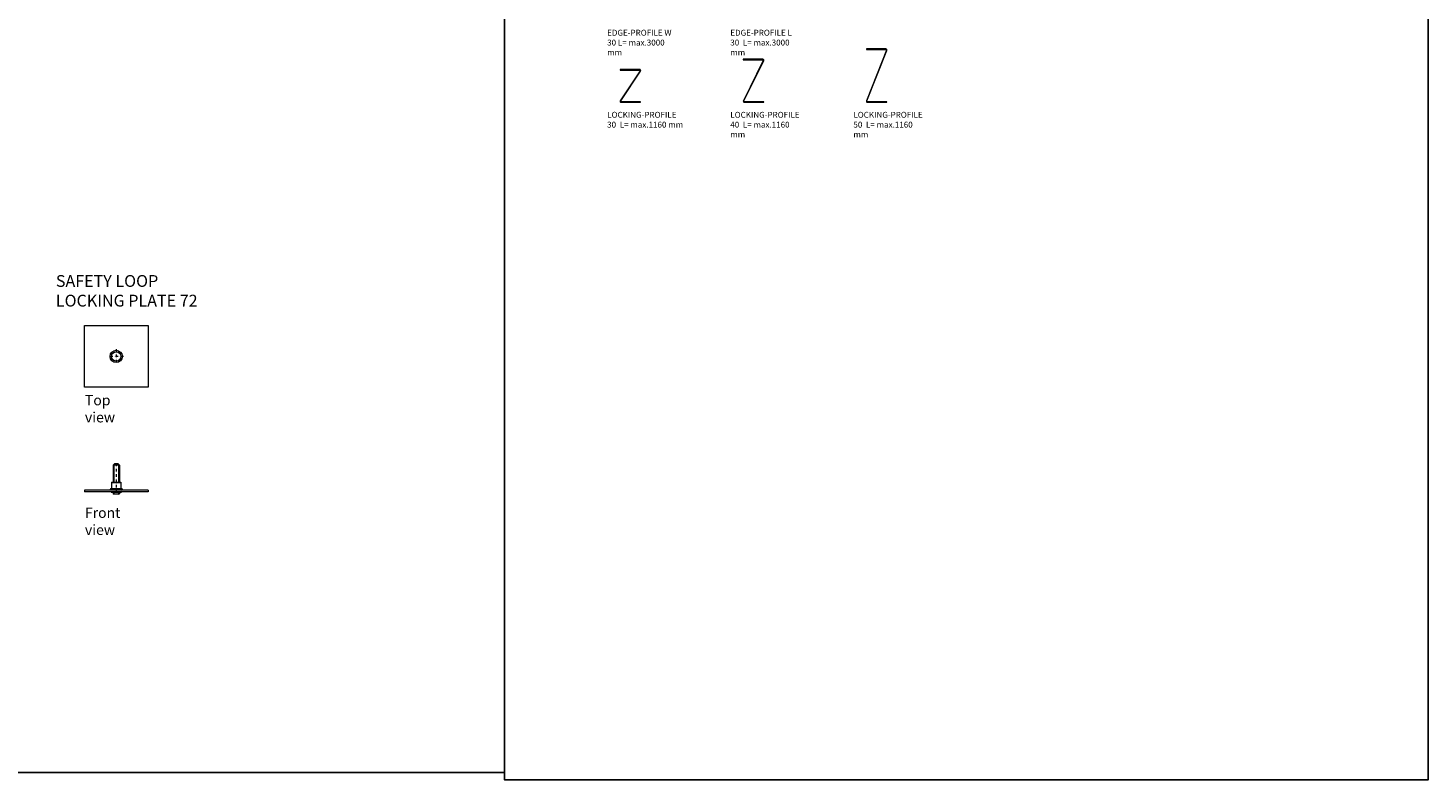
# Model space of a CAD drawing. Extents: x -3579 to 7471, y -24039 to -21216.
# Drawn here: x 6107 to 7471, y -22687 to -21954 of the extents above; entities that cross this region are included whole.
import ezdxf

# ---------------------------------------------------------------- set-up
doc = ezdxf.new("R2010")
doc.units = 0
doc.linetypes.add('DASHDOT', pattern=[25.4, 12.7, -6.35, 0, -6.35])
doc.layers.get('0').update_dxf_attribs({"linetype": 'CONTINUOUS'})
for name, color, linetype, lineweight in [('HD CARRIER', 240, 'CONTINUOUS', 15), ('HD EDGE PROFILE', 3, 'CONTINUOUS', 9), ('HD021_Text', 2, 'CONTINUOUS', 9)]:
    doc.layers.add(name, color=color, linetype=linetype, lineweight=lineweight)
doc.styles.add('Arial Narrow', font='ARIALN.TTF')

# ---------------------------------------------------------------- blocks, each defined once
blk = doc.blocks.new('HD Safetyloop Locking plate 72 side')
at = {"layer": 'HD CARRIER', "color": 9}
for p, q in [((-1.5, 0), (-3, -1.5)), ((-1.5, 0), (1.5, 0)), ((1.5, 0), (3, -1.5)), ((3, -1.5), (-3, -1.5)), ((-3, -1.5), (-3, -18)), ((-2.4, -0.9), (-2.4, -18)), ((2.4, -18), (2.4, -0.9)), ((3, -1.5), (3, -18)), ((-5.2, -24.4), (5.2, -24.4)), ((-4.3, -18), (-4.6, -18.5)), ((-4.6, -18.5), (4.5, -18.5)), ((-4.6, -18.5), (-4.6, -24.4)), ((-4.3, -18), (4.3, -18)), ((4.3, -18), (4.5, -18.5)), ((4.5, -18.5), (4.5, -24.4)), ((-5.1, -27.5), (-5.1, -28)), ((-5.1, -28), (5.1, -28)), ((-3, -28), (-3, -29.4)), ((-3, -29.4), (3, -29.4)), ((-2.4, -30), (-3, -29.4)), ((-2.4, -28), (-2.4, -30)), ((2.4, -30), (-2.4, -30)), ((2.4, -30), (2.4, -28)), ((2.4, -30), (3, -29.4)), ((3, -28), (3, -29.4)), ((5.1, -27.5), (5.1, -28))]:
    blk.add_line(p, q, dxfattribs=at)
at = {"layer": 'HD CARRIER', "linetype": 'DASHDOT', "ltscale": 0.2}
blk.add_line((0, 0), (0, -30), dxfattribs=at)
at = {"layer": 'HD CARRIER'}
for p, q in [((-31, -26), (-31, -27.5)), ((31, -26), (-31, -26)), ((31, -26), (31, -27.5)), ((31, -27.5), (-31, -27.5))]:
    blk.add_line(p, q, dxfattribs=at)
at = {"layer": 'HD CARRIER', "color": 9}
for centre, start, end in [((-5.2, -25.2), 90, 270), ((5.2, -25.2), 270, 90)]:
    blk.add_arc(centre, 0.8, start, end, dxfattribs=at)
blk = doc.blocks.new('HD Safetyloop Locking plate 72 top')
at = {"layer": 'HD CARRIER'}
for p, q in [((-31, 30), (31, 30)), ((-31, -30), (-31, 30)), ((31, 30), (31, -30)), ((31, -30), (-31, -30))]:
    blk.add_line(p, q, dxfattribs=at)
at = {"layer": 'HD CARRIER', "linetype": 'DASHDOT', "ltscale": 0.2}
for p, q in [((0, 7.05), (0, -7.05)), ((7.05, 0), (-7.05, 0))]:
    blk.add_line(p, q, dxfattribs=at)
at = {"layer": 'HD CARRIER', "color": 9}
for radius in [6, 4.55]:
    blk.add_circle((0, 0), radius, dxfattribs=at)

msp = doc.modelspace()

# ---------------------------------------------------------------- linework, layer by layer
for points in [[(5221.25, -21216.06), (6571.25, -21216.06), (6571.25, -22679.22), (5221.25, -22679.22)], [(6571.25, -21223.43), (7471.25, -21223.43), (7471.25, -22686.59), (6571.25, -22686.59)]]:
    msp.add_lwpolyline(points, close=True)
at = {"layer": 'HD EDGE PROFILE', "color": 1}
for points in [[(6943.36, -21975.69), (6923.98, -22024.8, 0.5880813), (6924.83, -22026.33), (6943.83, -22026.33), (6943.83, -22025.83), (6924.83, -22025.83, -0.5880813), (6924.41, -22025.07), (6943.79, -21975.96, 0.5880813), (6942.94, -21974.43), (6923.93, -21974.43), (6923.93, -21974.93), (6942.94, -21974.93, -0.5880813)], [(6703.35, -21995.69), (6683.97, -22024.8, 0.5880813), (6684.82, -22026.33), (6703.82, -22026.33), (6703.82, -22025.83), (6684.82, -22025.83, -0.5880813), (6684.39, -22025.07), (6703.77, -21995.96, 0.5880813), (6702.92, -21994.43), (6683.92, -21994.43), (6683.92, -21994.93), (6702.92, -21994.93, -0.5880813)], [(6823.36, -21985.69), (6803.98, -22024.8, 0.5880813), (6804.83, -22026.33), (6823.83, -22026.33), (6823.83, -22025.83), (6804.83, -22025.83, -0.5880813), (6804.41, -22025.07), (6823.79, -21985.96, 0.5880813), (6822.94, -21984.43), (6803.93, -21984.43), (6803.93, -21984.93), (6822.94, -21984.93, -0.5880813)]]:
    msp.add_lwpolyline(points, format="xyb", close=True, dxfattribs=at)

# ---------------------------------------------------------------- block references
at = {"layer": 'HD EDGE PROFILE'}
for name, p in [('HD Safetyloop Locking plate 72 top', (6192.74, -22273.91)), ('HD Safetyloop Locking plate 72 side', (6192.77, -22378.29))]:
    msp.add_blockref(name, p, dxfattribs=at)

# ---------------------------------------------------------------- texts
at = {"layer": 'HD021_Text', "attachment_point": 1, "style": 'Arial Narrow'}
for s, width, gutter_width, insert, char_height in [('{\\fArial Narrow|b1|i0|c0|p34;\\C5;EDGE-PROFILE W 30 L= max.3000 mm}', 69.4952, 43.75, (6671.23, -21955.73), 5.75), ('{\\fArial Narrow|b1|i0|c0|p34;\\C5;EDGE-PROFILE L 30  L= max.3000 mm}', 66.0515, 43.75, (6791.23, -21955.73), 5.75), ('{\\fArial Narrow|b1|i0|c0|p34;\\C5;LOCKING-PROFILE  30  L= max.1160 mm}', 74.9841, 43.75, (6671.23, -22035.7), 5.75), ('{\\fArial Narrow|b1|i0|c0|p34;\\C5;LOCKING-PROFILE  40  L= max.1160 mm}', 72.79, 43.75, (6791.23, -22035.7), 5.75), ('{\\fArial Narrow|b1|i0|c0|p34;\\C5;LOCKING-PROFILE  50  L= max.1160 mm}', 72.8725, 43.75, (6911.23, -22035.7), 5.75), ('{\\fArial Narrow|b1|i0|c0|p34;\\C5;SAFETY LOOP\\PLOCKING PLATE 72}', 178.701, 87.5, (6133.91, -22194.69), 11.5), ('{\\C5;Top view}', 45.8367, 87.5, (6162.24, -22311.57), 10), ('{\\C5;Front view}', 57.5431, 87.5, (6162.24, -22421.24), 10)]:
    msp.add_mtext_dynamic_manual_height_columns(s, width=width, gutter_width=gutter_width, heights=[0], dxfattribs=dict(at, insert=insert, char_height=char_height))

doc.saveas('drawing.dxf')
